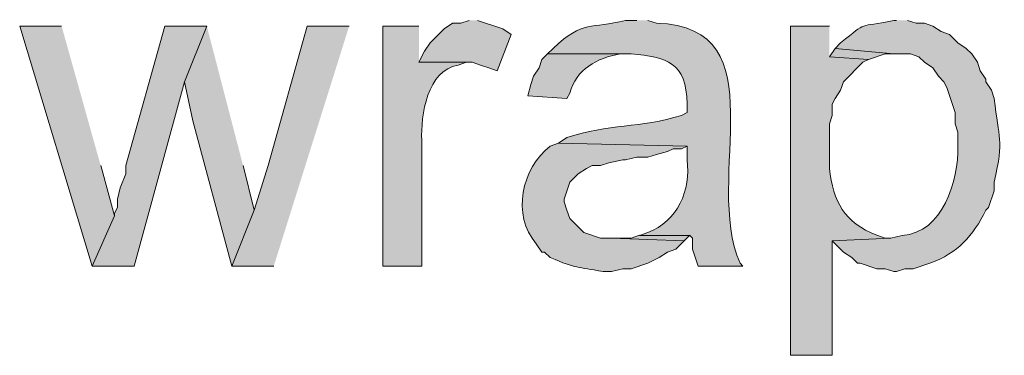
# Model space of a CAD drawing. Units: inches. Extents: x 0 to 210, y 0 to 297.
# Drawn here: x 161 to 168, y 190 to 193 of the extents above; entities that cross this region are included whole.
import ezdxf

# ---------------------------------------------------------------- set-up
doc = ezdxf.new("R2010")
doc.units = ezdxf.units.IN
doc.header["$MEASUREMENT"] = 0
doc.layers.add('Layer 1', color=7, linetype='Continuous')

# ---------------------------------------------------------------- blocks, each defined once
blk = doc.blocks.new('block 5')
at = {"layer": 'Layer 1', "true_color": 0xffffff}
h = blk.add_hatch(color=7, dxfattribs=at)
edge = h.paths.add_edge_path()
edge.add_spline(control_points=[(165.227, 192.7084), (165.227, 192.7084), (165.1423, 192.7084), (165.1423, 192.7084), (164.877, 192.6421), (164.8248, 192.7144), (164.592, 192.4967), (164.592, 192.4967), (164.5497, 192.4544), (164.5497, 192.4544), (164.5497, 192.4544), (165.1847, 192.4544), (165.1847, 192.4544), (165.4535, 192.4293), (165.6048, 192.3955), (165.608, 192.0734), (165.608, 192.0734), (165.608, 192.0099), (165.608, 192.0099), (165.608, 192.0099), (165.5657, 191.9887), (165.5657, 191.9887), (165.2513, 191.8892), (165.0139, 191.9273), (164.6978, 191.8194), (164.6978, 191.8194), (164.6343, 191.7771), (164.6343, 191.7771), (164.6343, 191.7771), (165.608, 191.7559), (165.608, 191.7559), (165.608, 191.7559), (165.608, 191.6501), (165.608, 191.6501), (165.6401, 191.4207), (165.535, 191.1868), (165.3117, 191.0997), (165.3117, 191.0997), (165.2482, 191.0785), (165.2482, 191.0785), (165.2482, 191.0785), (165.6292, 191.0785), (165.6292, 191.0785), (165.6292, 191.0785), (165.6503, 191.0574), (165.6503, 191.0574), (165.6503, 191.0574), (165.6503, 190.9727), (165.6503, 190.9727), (165.6503, 190.9727), (165.6927, 190.8457), (165.6927, 190.8457), (165.6927, 190.8457), (166.0313, 190.8457), (166.0313, 190.8457), (166.0313, 190.8457), (166.0102, 190.8669), (166.0102, 190.8669), (165.7248, 191.5096), (166.3142, 192.6632), (165.3752, 192.6872), (165.3752, 192.6872), (165.3117, 192.7084), (165.3117, 192.7084)], knot_values=[0, 0, 0, 0, 0.352778, 0.352778, 0.352778, 0.705556, 0.705556, 0.705556, 1.058333, 1.058333, 1.058333, 1.411111, 1.411111, 1.411111, 1.763889, 1.763889, 1.763889, 2.116667, 2.116667, 2.116667, 2.469444, 2.469444, 2.469444, 2.822222, 2.822222, 2.822222, 3.175, 3.175, 3.175, 3.527778, 3.527778, 3.527778, 3.880556, 3.880556, 3.880556, 4.233333, 4.233333, 4.233333, 4.586111, 4.586111, 4.586111, 4.938889, 4.938889, 4.938889, 5.291667, 5.291667, 5.291667, 5.644444, 5.644444, 5.644444, 5.997222, 5.997222, 5.997222, 6.35, 6.35, 6.35, 6.702778, 6.702778, 6.702778, 7.055556, 7.055556, 7.055556, 7.408333, 7.408333, 7.408333, 7.408333], degree=3, periodic=0)
edge.add_line((165.3117, 192.7084), (165.227, 192.7084))
for points in [[(160.8667, 192.6661), (160.5492, 192.6661), (161.0995, 190.8457), (161.2688, 191.2267), (161.163, 191.6077)], [(161.9673, 192.6661), (161.6498, 192.6661), (161.3535, 191.6077), (161.3535, 191.5442), (161.3112, 191.4384), (161.29, 191.3537), (161.29, 191.2902), (161.2688, 191.2479), (161.2688, 191.2267), (161.0995, 190.8457), (161.417, 190.8457), (161.798, 192.2427)], [(161.9673, 192.6661), (161.798, 192.2427), (161.8615, 191.9464), (162.1578, 190.8457), (162.3272, 191.2691), (162.2425, 191.6077)], [(163.0468, 192.6661), (162.7293, 192.6661), (162.433, 191.6077), (162.3272, 191.2691), (162.1578, 190.8457), (162.4753, 190.8457)], [(163.957, 192.7084), (163.8935, 192.6872), (163.83, 192.6872), (163.7665, 192.6449), (163.6607, 192.539), (163.6183, 192.4755), (163.576, 192.3909), (163.9782, 192.3909), (164.0417, 192.3697), (164.1052, 192.3486), (164.1687, 192.3274), (164.2745, 192.6025), (164.211, 192.6449), (164.0205, 192.7084)], [(166.7298, 192.4967), (166.6875, 192.4332), (166.9838, 192.412), (167.1108, 192.4544), (167.1743, 192.4544)], [(165.2482, 191.0786), (165.1847, 191.0574), (165.0365, 191.0574), (165.5868, 191.0362), (165.6292, 191.0786)]]:
    blk.add_hatch(color=7, dxfattribs=at).paths.add_polyline_path(points)
h = blk.add_hatch(color=7, dxfattribs=at)
edge = h.paths.add_edge_path()
edge.add_spline(control_points=[(163.576, 192.6661), (163.576, 192.6661), (163.3008, 192.6661), (163.3008, 192.6661), (163.3008, 192.6661), (163.3008, 190.8457), (163.3008, 190.8457), (163.3008, 190.8457), (163.5972, 190.8457), (163.5972, 190.8457), (163.5972, 190.8457), (163.5972, 191.7982), (163.5972, 191.7982), (163.5876, 191.9863), (163.6399, 192.3344), (163.8723, 192.3697), (163.8723, 192.3697), (163.9358, 192.3909), (163.9358, 192.3909), (163.9358, 192.3909), (163.576, 192.3909), (163.576, 192.3909)], knot_values=[0, 0, 0, 0, 0.352778, 0.352778, 0.352778, 0.705556, 0.705556, 0.705556, 1.058333, 1.058333, 1.058333, 1.411111, 1.411111, 1.411111, 1.763889, 1.763889, 1.763889, 2.116667, 2.116667, 2.116667, 2.469444, 2.469444, 2.469444, 2.469444], degree=3, periodic=0)
edge.add_line((163.576, 192.3909), (163.576, 192.6661))
h = blk.add_hatch(color=7, dxfattribs=at)
edge = h.paths.add_edge_path()
edge.add_spline(control_points=[(166.6875, 192.6661), (166.6875, 192.6661), (166.3912, 192.6661), (166.3912, 192.6661), (166.3912, 192.6661), (166.3912, 190.1684), (166.3912, 190.1684), (166.3912, 190.1684), (166.7087, 190.1684), (166.7087, 190.1684), (166.7087, 190.1684), (166.7087, 191.0362), (166.7087, 191.0362), (166.7087, 191.0362), (167.1532, 191.0574), (167.1532, 191.0574), (167.1532, 191.0574), (167.1108, 191.0574), (167.1108, 191.0574), (167.1108, 191.0574), (167.0473, 191.0786), (167.0473, 191.0786), (166.7997, 191.1787), (166.714, 191.3326), (166.6875, 191.5865), (166.6875, 191.5865), (166.6875, 191.9252), (166.6875, 191.9252), (166.6875, 191.9252), (166.7087, 191.9887), (166.7087, 191.9887), (166.7087, 191.9887), (166.7087, 192.0734), (166.7087, 192.0734), (166.7087, 192.0734), (166.7298, 192.1157), (166.7298, 192.1157), (166.7298, 192.1157), (166.7722, 192.1792), (166.7722, 192.1792), (166.7722, 192.1792), (166.7933, 192.2427), (166.7933, 192.2427), (166.7933, 192.2427), (166.9415, 192.3909), (166.9415, 192.3909), (166.9415, 192.3909), (166.9838, 192.412), (166.9838, 192.412), (166.9838, 192.412), (166.6875, 192.4332), (166.6875, 192.4332)], knot_values=[0, 0, 0, 0, 0.352778, 0.352778, 0.352778, 0.705556, 0.705556, 0.705556, 1.058333, 1.058333, 1.058333, 1.411111, 1.411111, 1.411111, 1.763889, 1.763889, 1.763889, 2.116667, 2.116667, 2.116667, 2.469444, 2.469444, 2.469444, 2.822222, 2.822222, 2.822222, 3.175, 3.175, 3.175, 3.527778, 3.527778, 3.527778, 3.880556, 3.880556, 3.880556, 4.233333, 4.233333, 4.233333, 4.586111, 4.586111, 4.586111, 4.938889, 4.938889, 4.938889, 5.291667, 5.291667, 5.291667, 5.644444, 5.644444, 5.644444, 5.997222, 5.997222, 5.997222, 5.997222], degree=3, periodic=0)
edge.add_line((166.6875, 192.4332), (166.6875, 192.6661))
h = blk.add_hatch(color=7, dxfattribs=at)
edge = h.paths.add_edge_path()
edge.add_spline(control_points=[(167.1955, 192.7084), (167.1955, 192.7084), (167.1743, 192.7084), (167.1743, 192.7084), (166.8953, 192.6512), (166.9845, 192.7077), (166.7722, 192.539), (166.7722, 192.539), (166.7298, 192.4967), (166.7298, 192.4967), (166.7298, 192.4967), (167.1743, 192.4544), (167.1743, 192.4544), (167.1743, 192.4544), (167.3013, 192.4544), (167.3013, 192.4544), (167.3013, 192.4544), (167.3648, 192.4332), (167.3648, 192.4332), (167.3648, 192.4332), (167.4072, 192.3909), (167.4072, 192.3909), (167.4072, 192.3909), (167.4707, 192.3486), (167.4707, 192.3486), (167.4707, 192.3486), (167.513, 192.2851), (167.513, 192.2851), (167.513, 192.2851), (167.5553, 192.2427), (167.5553, 192.2427), (167.5553, 192.2427), (167.5765, 192.2004), (167.5765, 192.2004), (167.5765, 192.2004), (167.64, 192.0099), (167.64, 192.0099), (167.64, 192.0099), (167.64, 191.9252), (167.64, 191.9252), (167.64, 191.9252), (167.6612, 191.8617), (167.6612, 191.8617), (167.6612, 191.8617), (167.6612, 191.7559), (167.6612, 191.7559), (167.665, 191.4938), (167.5483, 191.0948), (167.2378, 191.0785), (167.2378, 191.0785), (167.1532, 191.0574), (167.1532, 191.0574), (167.1532, 191.0574), (166.7087, 191.0362), (166.7087, 191.0362), (166.7087, 191.0362), (166.7933, 190.9515), (166.7933, 190.9515), (166.7933, 190.9515), (166.8568, 190.9092), (166.8568, 190.9092), (166.8568, 190.9092), (166.8992, 190.8669), (166.8992, 190.8669), (166.8992, 190.8669), (166.9203, 190.8669), (166.9203, 190.8669), (166.9203, 190.8669), (167.0473, 190.8245), (167.0473, 190.8245), (167.0473, 190.8245), (167.1108, 190.8245), (167.1108, 190.8245), (167.1108, 190.8245), (167.1743, 190.8034), (167.1743, 190.8034), (167.1743, 190.8034), (167.1955, 190.8034), (167.1955, 190.8034), (167.1955, 190.8034), (167.259, 190.8245), (167.259, 190.8245), (167.259, 190.8245), (167.3225, 190.8245), (167.3225, 190.8245), (167.3225, 190.8245), (167.4495, 190.8669), (167.4495, 190.8669), (167.6601, 190.9466), (167.7765, 191.0718), (167.8728, 191.2691), (167.8728, 191.2691), (167.894, 191.2902), (167.894, 191.2902), (167.894, 191.2902), (167.9363, 191.4172), (167.9363, 191.4172), (167.9363, 191.4172), (167.9363, 191.4807), (167.9363, 191.4807), (168.0129, 191.8204), (167.9698, 191.801), (167.9363, 192.1157), (167.9363, 192.1157), (167.9152, 192.1792), (167.9152, 192.1792), (167.9152, 192.1792), (167.8728, 192.2427), (167.8728, 192.2427), (167.8728, 192.2427), (167.8728, 192.2639), (167.8728, 192.2639), (167.8728, 192.2639), (167.8305, 192.3274), (167.8305, 192.3274), (167.8305, 192.3274), (167.8093, 192.3909), (167.8093, 192.3909), (167.8093, 192.3909), (167.767, 192.4544), (167.767, 192.4544), (167.767, 192.4544), (167.7247, 192.4967), (167.7247, 192.4967), (167.7247, 192.4967), (167.6612, 192.539), (167.6612, 192.539), (167.6612, 192.539), (167.5977, 192.6025), (167.5977, 192.6025), (167.5977, 192.6025), (167.5342, 192.6237), (167.5342, 192.6237), (167.5342, 192.6237), (167.4707, 192.666), (167.4707, 192.666), (167.4707, 192.666), (167.4072, 192.6872), (167.4072, 192.6872), (167.4072, 192.6872), (167.3437, 192.6872), (167.3437, 192.6872), (167.3437, 192.6872), (167.2802, 192.7084), (167.2802, 192.7084)], knot_values=[0, 0, 0, 0, 0.352778, 0.352778, 0.352778, 0.705556, 0.705556, 0.705556, 1.058333, 1.058333, 1.058333, 1.411111, 1.411111, 1.411111, 1.763889, 1.763889, 1.763889, 2.116667, 2.116667, 2.116667, 2.469444, 2.469444, 2.469444, 2.822222, 2.822222, 2.822222, 3.175, 3.175, 3.175, 3.527778, 3.527778, 3.527778, 3.880556, 3.880556, 3.880556, 4.233333, 4.233333, 4.233333, 4.586111, 4.586111, 4.586111, 4.938889, 4.938889, 4.938889, 5.291667, 5.291667, 5.291667, 5.644444, 5.644444, 5.644444, 5.997222, 5.997222, 5.997222, 6.35, 6.35, 6.35, 6.702778, 6.702778, 6.702778, 7.055556, 7.055556, 7.055556, 7.408333, 7.408333, 7.408333, 7.761111, 7.761111, 7.761111, 8.113889, 8.113889, 8.113889, 8.466667, 8.466667, 8.466667, 8.819444, 8.819444, 8.819444, 9.172222, 9.172222, 9.172222, 9.525, 9.525, 9.525, 9.877778, 9.877778, 9.877778, 10.230556, 10.230556, 10.230556, 10.583333, 10.583333, 10.583333, 10.936111, 10.936111, 10.936111, 11.288889, 11.288889, 11.288889, 11.641667, 11.641667, 11.641667, 11.994444, 11.994444, 11.994444, 12.347222, 12.347222, 12.347222, 12.7, 12.7, 12.7, 13.052778, 13.052778, 13.052778, 13.405556, 13.405556, 13.405556, 13.758333, 13.758333, 13.758333, 14.111111, 14.111111, 14.111111, 14.463889, 14.463889, 14.463889, 14.816667, 14.816667, 14.816667, 15.169444, 15.169444, 15.169444, 15.522222, 15.522222, 15.522222, 15.875, 15.875, 15.875, 16.227778, 16.227778, 16.227778, 16.580556, 16.580556, 16.580556, 16.933333, 16.933333, 16.933333, 16.933333], degree=3, periodic=0)
edge.add_line((167.2802, 192.7084), (167.1955, 192.7084))
h = blk.add_hatch(color=7, dxfattribs=at)
edge = h.paths.add_edge_path()
edge.add_spline(control_points=[(164.5497, 192.4544), (164.5497, 192.4544), (164.5073, 192.412), (164.5073, 192.412), (164.5073, 192.412), (164.4862, 192.3485), (164.4862, 192.3485), (164.4862, 192.3485), (164.4438, 192.285), (164.4438, 192.285), (164.4438, 192.285), (164.4227, 192.2215), (164.4227, 192.2215), (164.4227, 192.2215), (164.4015, 192.1369), (164.4015, 192.1369), (164.4015, 192.1369), (164.6978, 192.1157), (164.6978, 192.1157), (164.6978, 192.1157), (164.719, 192.158), (164.719, 192.158), (164.7666, 192.3365), (164.9282, 192.4254), (165.1, 192.4544), (165.1, 192.4544), (165.1847, 192.4544), (165.1847, 192.4544)], knot_values=[0, 0, 0, 0, 0.352778, 0.352778, 0.352778, 0.705556, 0.705556, 0.705556, 1.058333, 1.058333, 1.058333, 1.411111, 1.411111, 1.411111, 1.763889, 1.763889, 1.763889, 2.116667, 2.116667, 2.116667, 2.469444, 2.469444, 2.469444, 2.822222, 2.822222, 2.822222, 3.175, 3.175, 3.175, 3.175], degree=3, periodic=0)
edge.add_line((165.1847, 192.4544), (164.5497, 192.4544))
h = blk.add_hatch(color=7, dxfattribs=at)
edge = h.paths.add_edge_path()
edge.add_spline(control_points=[(164.6343, 191.7771), (164.6343, 191.7771), (164.5708, 191.7559), (164.5708, 191.7559), (164.3535, 191.5887), (164.277, 191.2306), (164.465, 191.015), (164.465, 191.015), (164.5073, 190.9515), (164.5073, 190.9515), (164.5073, 190.9515), (164.5285, 190.9515), (164.5285, 190.9515), (164.5285, 190.9515), (164.5708, 190.9092), (164.5708, 190.9092), (164.7769, 190.8238), (164.767, 190.8425), (164.973, 190.8034), (164.973, 190.8034), (165.0365, 190.8034), (165.0365, 190.8034), (165.0365, 190.8034), (165.1212, 190.8245), (165.1212, 190.8245), (165.1212, 190.8245), (165.1847, 190.8245), (165.1847, 190.8245), (165.1847, 190.8245), (165.3117, 190.8669), (165.3117, 190.8669), (165.3117, 190.8669), (165.3963, 190.9092), (165.3963, 190.9092), (165.3963, 190.9092), (165.4598, 190.9515), (165.4598, 190.9515), (165.4598, 190.9515), (165.5233, 190.9727), (165.5233, 190.9727), (165.5233, 190.9727), (165.5868, 191.0362), (165.5868, 191.0362), (165.5868, 191.0362), (165.0365, 191.0574), (165.0365, 191.0574), (165.0365, 191.0574), (164.9518, 191.0574), (164.9518, 191.0574), (164.9518, 191.0574), (164.8248, 191.0997), (164.8248, 191.0997), (164.8248, 191.0997), (164.719, 191.2055), (164.719, 191.2055), (164.719, 191.2055), (164.6978, 191.2691), (164.6978, 191.2691), (164.6978, 191.2691), (164.6767, 191.3326), (164.6767, 191.3326), (164.6767, 191.3326), (164.6767, 191.3537), (164.6767, 191.3537), (164.6767, 191.3537), (164.719, 191.4807), (164.719, 191.4807), (164.719, 191.4807), (164.7825, 191.5442), (164.7825, 191.5442), (164.7825, 191.5442), (164.846, 191.5865), (164.846, 191.5865), (164.846, 191.5865), (164.8883, 191.6077), (164.8883, 191.6077), (164.8883, 191.6077), (164.9518, 191.6077), (164.9518, 191.6077), (164.9518, 191.6077), (165.0153, 191.6289), (165.0153, 191.6289), (165.0153, 191.6289), (165.1212, 191.65), (165.1212, 191.65), (165.1212, 191.65), (165.1423, 191.65), (165.1423, 191.65), (165.1423, 191.65), (165.227, 191.6712), (165.227, 191.6712), (165.227, 191.6712), (165.3117, 191.6712), (165.3117, 191.6712), (165.3117, 191.6712), (165.3752, 191.6924), (165.3752, 191.6924), (165.3752, 191.6924), (165.4598, 191.7135), (165.4598, 191.7135), (165.4598, 191.7135), (165.5022, 191.7347), (165.5022, 191.7347), (165.5022, 191.7347), (165.5657, 191.7347), (165.5657, 191.7347), (165.5657, 191.7347), (165.608, 191.7559), (165.608, 191.7559)], knot_values=[0, 0, 0, 0, 0.352778, 0.352778, 0.352778, 0.705556, 0.705556, 0.705556, 1.058333, 1.058333, 1.058333, 1.411111, 1.411111, 1.411111, 1.763889, 1.763889, 1.763889, 2.116667, 2.116667, 2.116667, 2.469444, 2.469444, 2.469444, 2.822222, 2.822222, 2.822222, 3.175, 3.175, 3.175, 3.527778, 3.527778, 3.527778, 3.880556, 3.880556, 3.880556, 4.233333, 4.233333, 4.233333, 4.586111, 4.586111, 4.586111, 4.938889, 4.938889, 4.938889, 5.291667, 5.291667, 5.291667, 5.644444, 5.644444, 5.644444, 5.997222, 5.997222, 5.997222, 6.35, 6.35, 6.35, 6.702778, 6.702778, 6.702778, 7.055556, 7.055556, 7.055556, 7.408333, 7.408333, 7.408333, 7.761111, 7.761111, 7.761111, 8.113889, 8.113889, 8.113889, 8.466667, 8.466667, 8.466667, 8.819444, 8.819444, 8.819444, 9.172222, 9.172222, 9.172222, 9.525, 9.525, 9.525, 9.877778, 9.877778, 9.877778, 10.230556, 10.230556, 10.230556, 10.583333, 10.583333, 10.583333, 10.936111, 10.936111, 10.936111, 11.288889, 11.288889, 11.288889, 11.641667, 11.641667, 11.641667, 11.994444, 11.994444, 11.994444, 12.347222, 12.347222, 12.347222, 12.7, 12.7, 12.7, 12.7], degree=3, periodic=0)
edge.add_line((165.608, 191.7559), (164.6343, 191.7771))
at = {"layer": 'Layer 1', "lineweight": 0}
for points in [[(160.8667, 192.6661), (160.5492, 192.6661), (161.0995, 190.8457), (161.2688, 191.2267), (161.163, 191.6077)], [(161.9673, 192.6661), (161.6498, 192.6661), (161.3535, 191.6077), (161.3535, 191.5442), (161.3112, 191.4384), (161.29, 191.3537), (161.29, 191.2902), (161.2688, 191.2479), (161.2688, 191.2267), (161.0995, 190.8457), (161.417, 190.8457), (161.798, 192.2427)], [(161.9673, 192.6661), (161.798, 192.2427), (161.8615, 191.9464), (162.1578, 190.8457), (162.3272, 191.2691), (162.2425, 191.6077)], [(163.0468, 192.6661), (162.7293, 192.6661), (162.433, 191.6077), (162.3272, 191.2691), (162.1578, 190.8457), (162.4753, 190.8457)], [(163.957, 192.7084), (163.8935, 192.6872), (163.83, 192.6872), (163.7665, 192.6449), (163.6607, 192.539), (163.6183, 192.4755), (163.576, 192.3909), (163.9782, 192.3909), (164.0417, 192.3697), (164.1052, 192.3486), (164.1687, 192.3274), (164.2745, 192.6025), (164.211, 192.6449), (164.0205, 192.7084)], [(166.7298, 192.4967), (166.6875, 192.4332), (166.9838, 192.412), (167.1108, 192.4544), (167.1743, 192.4544)], [(165.2482, 191.0786), (165.1847, 191.0574), (165.0365, 191.0574), (165.5868, 191.0362), (165.6292, 191.0786)]]:
    blk.add_lwpolyline(points, dxfattribs=at)
for points, knots in [([(165.227, 192.7084), (165.227, 192.7084), (165.1423, 192.7084), (165.1423, 192.7084), (164.877, 192.6421), (164.8248, 192.7144), (164.592, 192.4967), (164.592, 192.4967), (164.5497, 192.4544), (164.5497, 192.4544), (164.5497, 192.4544), (165.1847, 192.4544), (165.1847, 192.4544), (165.4535, 192.4293), (165.6048, 192.3955), (165.608, 192.0734), (165.608, 192.0734), (165.608, 192.0099), (165.608, 192.0099), (165.608, 192.0099), (165.5657, 191.9887), (165.5657, 191.9887), (165.2513, 191.8892), (165.0139, 191.9273), (164.6978, 191.8194), (164.6978, 191.8194), (164.6343, 191.7771), (164.6343, 191.7771), (164.6343, 191.7771), (165.608, 191.7559), (165.608, 191.7559), (165.608, 191.7559), (165.608, 191.6501), (165.608, 191.6501), (165.6401, 191.4207), (165.535, 191.1868), (165.3117, 191.0997), (165.3117, 191.0997), (165.2482, 191.0785), (165.2482, 191.0785), (165.2482, 191.0785), (165.6292, 191.0785), (165.6292, 191.0785), (165.6292, 191.0785), (165.6503, 191.0574), (165.6503, 191.0574), (165.6503, 191.0574), (165.6503, 190.9727), (165.6503, 190.9727), (165.6503, 190.9727), (165.6927, 190.8457), (165.6927, 190.8457), (165.6927, 190.8457), (166.0313, 190.8457), (166.0313, 190.8457), (166.0313, 190.8457), (166.0102, 190.8669), (166.0102, 190.8669), (165.7248, 191.5096), (166.3142, 192.6632), (165.3752, 192.6872), (165.3752, 192.6872), (165.3117, 192.7084), (165.3117, 192.7084)], [0, 0, 0, 0, 1, 1, 1, 2, 2, 2, 3, 3, 3, 4, 4, 4, 5, 5, 5, 6, 6, 6, 7, 7, 7, 8, 8, 8, 9, 9, 9, 10, 10, 10, 11, 11, 11, 12, 12, 12, 13, 13, 13, 14, 14, 14, 15, 15, 15, 16, 16, 16, 17, 17, 17, 18, 18, 18, 19, 19, 19, 20, 20, 20, 21, 21, 21, 21]), ([(163.576, 192.6661), (163.576, 192.6661), (163.3008, 192.6661), (163.3008, 192.6661), (163.3008, 192.6661), (163.3008, 190.8457), (163.3008, 190.8457), (163.3008, 190.8457), (163.5972, 190.8457), (163.5972, 190.8457), (163.5972, 190.8457), (163.5972, 191.7982), (163.5972, 191.7982), (163.5876, 191.9863), (163.6399, 192.3344), (163.8723, 192.3697), (163.8723, 192.3697), (163.9358, 192.3909), (163.9358, 192.3909), (163.9358, 192.3909), (163.576, 192.3909), (163.576, 192.3909)], [0, 0, 0, 0, 1, 1, 1, 2, 2, 2, 3, 3, 3, 4, 4, 4, 5, 5, 5, 6, 6, 6, 7, 7, 7, 7]), ([(166.6875, 192.6661), (166.6875, 192.6661), (166.3912, 192.6661), (166.3912, 192.6661), (166.3912, 192.6661), (166.3912, 190.1684), (166.3912, 190.1684), (166.3912, 190.1684), (166.7087, 190.1684), (166.7087, 190.1684), (166.7087, 190.1684), (166.7087, 191.0362), (166.7087, 191.0362), (166.7087, 191.0362), (167.1532, 191.0574), (167.1532, 191.0574), (167.1532, 191.0574), (167.1108, 191.0574), (167.1108, 191.0574), (167.1108, 191.0574), (167.0473, 191.0786), (167.0473, 191.0786), (166.7997, 191.1787), (166.714, 191.3326), (166.6875, 191.5865), (166.6875, 191.5865), (166.6875, 191.9252), (166.6875, 191.9252), (166.6875, 191.9252), (166.7087, 191.9887), (166.7087, 191.9887), (166.7087, 191.9887), (166.7087, 192.0734), (166.7087, 192.0734), (166.7087, 192.0734), (166.7298, 192.1157), (166.7298, 192.1157), (166.7298, 192.1157), (166.7722, 192.1792), (166.7722, 192.1792), (166.7722, 192.1792), (166.7933, 192.2427), (166.7933, 192.2427), (166.7933, 192.2427), (166.9415, 192.3909), (166.9415, 192.3909), (166.9415, 192.3909), (166.9838, 192.412), (166.9838, 192.412), (166.9838, 192.412), (166.6875, 192.4332), (166.6875, 192.4332)], [0, 0, 0, 0, 1, 1, 1, 2, 2, 2, 3, 3, 3, 4, 4, 4, 5, 5, 5, 6, 6, 6, 7, 7, 7, 8, 8, 8, 9, 9, 9, 10, 10, 10, 11, 11, 11, 12, 12, 12, 13, 13, 13, 14, 14, 14, 15, 15, 15, 16, 16, 16, 17, 17, 17, 17]), ([(167.1955, 192.7084), (167.1955, 192.7084), (167.1743, 192.7084), (167.1743, 192.7084), (166.8953, 192.6512), (166.9845, 192.7077), (166.7722, 192.539), (166.7722, 192.539), (166.7298, 192.4967), (166.7298, 192.4967), (166.7298, 192.4967), (167.1743, 192.4544), (167.1743, 192.4544), (167.1743, 192.4544), (167.3013, 192.4544), (167.3013, 192.4544), (167.3013, 192.4544), (167.3648, 192.4332), (167.3648, 192.4332), (167.3648, 192.4332), (167.4072, 192.3909), (167.4072, 192.3909), (167.4072, 192.3909), (167.4707, 192.3486), (167.4707, 192.3486), (167.4707, 192.3486), (167.513, 192.2851), (167.513, 192.2851), (167.513, 192.2851), (167.5553, 192.2427), (167.5553, 192.2427), (167.5553, 192.2427), (167.5765, 192.2004), (167.5765, 192.2004), (167.5765, 192.2004), (167.64, 192.0099), (167.64, 192.0099), (167.64, 192.0099), (167.64, 191.9252), (167.64, 191.9252), (167.64, 191.9252), (167.6612, 191.8617), (167.6612, 191.8617), (167.6612, 191.8617), (167.6612, 191.7559), (167.6612, 191.7559), (167.665, 191.4938), (167.5483, 191.0948), (167.2378, 191.0785), (167.2378, 191.0785), (167.1532, 191.0574), (167.1532, 191.0574), (167.1532, 191.0574), (166.7087, 191.0362), (166.7087, 191.0362), (166.7087, 191.0362), (166.7933, 190.9515), (166.7933, 190.9515), (166.7933, 190.9515), (166.8568, 190.9092), (166.8568, 190.9092), (166.8568, 190.9092), (166.8992, 190.8669), (166.8992, 190.8669), (166.8992, 190.8669), (166.9203, 190.8669), (166.9203, 190.8669), (166.9203, 190.8669), (167.0473, 190.8245), (167.0473, 190.8245), (167.0473, 190.8245), (167.1108, 190.8245), (167.1108, 190.8245), (167.1108, 190.8245), (167.1743, 190.8034), (167.1743, 190.8034), (167.1743, 190.8034), (167.1955, 190.8034), (167.1955, 190.8034), (167.1955, 190.8034), (167.259, 190.8245), (167.259, 190.8245), (167.259, 190.8245), (167.3225, 190.8245), (167.3225, 190.8245), (167.3225, 190.8245), (167.4495, 190.8669), (167.4495, 190.8669), (167.6601, 190.9466), (167.7765, 191.0718), (167.8728, 191.2691), (167.8728, 191.2691), (167.894, 191.2902), (167.894, 191.2902), (167.894, 191.2902), (167.9363, 191.4172), (167.9363, 191.4172), (167.9363, 191.4172), (167.9363, 191.4807), (167.9363, 191.4807), (168.0129, 191.8204), (167.9698, 191.801), (167.9363, 192.1157), (167.9363, 192.1157), (167.9152, 192.1792), (167.9152, 192.1792), (167.9152, 192.1792), (167.8728, 192.2427), (167.8728, 192.2427), (167.8728, 192.2427), (167.8728, 192.2639), (167.8728, 192.2639), (167.8728, 192.2639), (167.8305, 192.3274), (167.8305, 192.3274), (167.8305, 192.3274), (167.8093, 192.3909), (167.8093, 192.3909), (167.8093, 192.3909), (167.767, 192.4544), (167.767, 192.4544), (167.767, 192.4544), (167.7247, 192.4967), (167.7247, 192.4967), (167.7247, 192.4967), (167.6612, 192.539), (167.6612, 192.539), (167.6612, 192.539), (167.5977, 192.6025), (167.5977, 192.6025), (167.5977, 192.6025), (167.5342, 192.6237), (167.5342, 192.6237), (167.5342, 192.6237), (167.4707, 192.666), (167.4707, 192.666), (167.4707, 192.666), (167.4072, 192.6872), (167.4072, 192.6872), (167.4072, 192.6872), (167.3437, 192.6872), (167.3437, 192.6872), (167.3437, 192.6872), (167.2802, 192.7084), (167.2802, 192.7084)], [0, 0, 0, 0, 1, 1, 1, 2, 2, 2, 3, 3, 3, 4, 4, 4, 5, 5, 5, 6, 6, 6, 7, 7, 7, 8, 8, 8, 9, 9, 9, 10, 10, 10, 11, 11, 11, 12, 12, 12, 13, 13, 13, 14, 14, 14, 15, 15, 15, 16, 16, 16, 17, 17, 17, 18, 18, 18, 19, 19, 19, 20, 20, 20, 21, 21, 21, 22, 22, 22, 23, 23, 23, 24, 24, 24, 25, 25, 25, 26, 26, 26, 27, 27, 27, 28, 28, 28, 29, 29, 29, 30, 30, 30, 31, 31, 31, 32, 32, 32, 33, 33, 33, 34, 34, 34, 35, 35, 35, 36, 36, 36, 37, 37, 37, 38, 38, 38, 39, 39, 39, 40, 40, 40, 41, 41, 41, 42, 42, 42, 43, 43, 43, 44, 44, 44, 45, 45, 45, 46, 46, 46, 47, 47, 47, 48, 48, 48, 48]), ([(164.5497, 192.4544), (164.5497, 192.4544), (164.5073, 192.412), (164.5073, 192.412), (164.5073, 192.412), (164.4862, 192.3485), (164.4862, 192.3485), (164.4862, 192.3485), (164.4438, 192.285), (164.4438, 192.285), (164.4438, 192.285), (164.4227, 192.2215), (164.4227, 192.2215), (164.4227, 192.2215), (164.4015, 192.1369), (164.4015, 192.1369), (164.4015, 192.1369), (164.6978, 192.1157), (164.6978, 192.1157), (164.6978, 192.1157), (164.719, 192.158), (164.719, 192.158), (164.7666, 192.3365), (164.9282, 192.4254), (165.1, 192.4544), (165.1, 192.4544), (165.1847, 192.4544), (165.1847, 192.4544)], [0, 0, 0, 0, 1, 1, 1, 2, 2, 2, 3, 3, 3, 4, 4, 4, 5, 5, 5, 6, 6, 6, 7, 7, 7, 8, 8, 8, 9, 9, 9, 9]), ([(164.6343, 191.7771), (164.6343, 191.7771), (164.5708, 191.7559), (164.5708, 191.7559), (164.3535, 191.5887), (164.277, 191.2306), (164.465, 191.015), (164.465, 191.015), (164.5073, 190.9515), (164.5073, 190.9515), (164.5073, 190.9515), (164.5285, 190.9515), (164.5285, 190.9515), (164.5285, 190.9515), (164.5708, 190.9092), (164.5708, 190.9092), (164.7769, 190.8238), (164.767, 190.8425), (164.973, 190.8034), (164.973, 190.8034), (165.0365, 190.8034), (165.0365, 190.8034), (165.0365, 190.8034), (165.1212, 190.8245), (165.1212, 190.8245), (165.1212, 190.8245), (165.1847, 190.8245), (165.1847, 190.8245), (165.1847, 190.8245), (165.3117, 190.8669), (165.3117, 190.8669), (165.3117, 190.8669), (165.3963, 190.9092), (165.3963, 190.9092), (165.3963, 190.9092), (165.4598, 190.9515), (165.4598, 190.9515), (165.4598, 190.9515), (165.5233, 190.9727), (165.5233, 190.9727), (165.5233, 190.9727), (165.5868, 191.0362), (165.5868, 191.0362), (165.5868, 191.0362), (165.0365, 191.0574), (165.0365, 191.0574), (165.0365, 191.0574), (164.9518, 191.0574), (164.9518, 191.0574), (164.9518, 191.0574), (164.8248, 191.0997), (164.8248, 191.0997), (164.8248, 191.0997), (164.719, 191.2055), (164.719, 191.2055), (164.719, 191.2055), (164.6978, 191.2691), (164.6978, 191.2691), (164.6978, 191.2691), (164.6767, 191.3326), (164.6767, 191.3326), (164.6767, 191.3326), (164.6767, 191.3537), (164.6767, 191.3537), (164.6767, 191.3537), (164.719, 191.4807), (164.719, 191.4807), (164.719, 191.4807), (164.7825, 191.5442), (164.7825, 191.5442), (164.7825, 191.5442), (164.846, 191.5865), (164.846, 191.5865), (164.846, 191.5865), (164.8883, 191.6077), (164.8883, 191.6077), (164.8883, 191.6077), (164.9518, 191.6077), (164.9518, 191.6077), (164.9518, 191.6077), (165.0153, 191.6289), (165.0153, 191.6289), (165.0153, 191.6289), (165.1212, 191.65), (165.1212, 191.65), (165.1212, 191.65), (165.1423, 191.65), (165.1423, 191.65), (165.1423, 191.65), (165.227, 191.6712), (165.227, 191.6712), (165.227, 191.6712), (165.3117, 191.6712), (165.3117, 191.6712), (165.3117, 191.6712), (165.3752, 191.6924), (165.3752, 191.6924), (165.3752, 191.6924), (165.4598, 191.7135), (165.4598, 191.7135), (165.4598, 191.7135), (165.5022, 191.7347), (165.5022, 191.7347), (165.5022, 191.7347), (165.5657, 191.7347), (165.5657, 191.7347), (165.5657, 191.7347), (165.608, 191.7559), (165.608, 191.7559)], [0, 0, 0, 0, 1, 1, 1, 2, 2, 2, 3, 3, 3, 4, 4, 4, 5, 5, 5, 6, 6, 6, 7, 7, 7, 8, 8, 8, 9, 9, 9, 10, 10, 10, 11, 11, 11, 12, 12, 12, 13, 13, 13, 14, 14, 14, 15, 15, 15, 16, 16, 16, 17, 17, 17, 18, 18, 18, 19, 19, 19, 20, 20, 20, 21, 21, 21, 22, 22, 22, 23, 23, 23, 24, 24, 24, 25, 25, 25, 26, 26, 26, 27, 27, 27, 28, 28, 28, 29, 29, 29, 30, 30, 30, 31, 31, 31, 32, 32, 32, 33, 33, 33, 34, 34, 34, 35, 35, 35, 36, 36, 36, 36])]:
    blk.add_open_spline(points, degree=3, knots=knots, dxfattribs=at)
blk = doc.blocks.new('block 2')
at = {"layer": 'Layer 1'}
blk.add_blockref('block 5', (0, 0), dxfattribs=at)

msp = doc.modelspace()

# ---------------------------------------------------------------- block references
at = {"layer": 'Layer 1'}
msp.add_blockref('block 2', (0, 0), dxfattribs=at)

doc.saveas('drawing.dxf')
